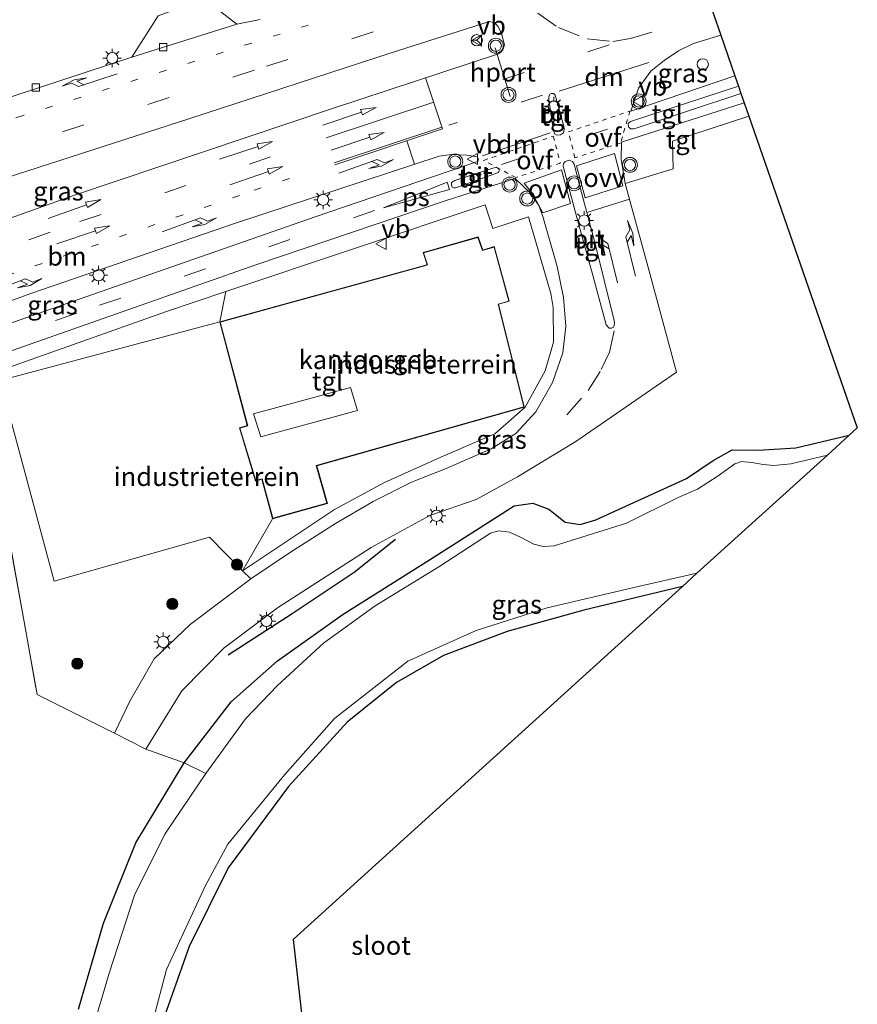
# Model space of a CAD drawing. Units: metres. Extents: x 89990 to 100002, y 437499 to 442393.
# Drawn here: x 96301 to 96413, y 439952 to 440084 of the extents above; entities that cross this region are included whole.
import ezdxf
from ezdxf.enums import TextEntityAlignment as Align

# ---------------------------------------------------------------- set-up
doc = ezdxf.new("R2010")
doc.units = ezdxf.units.M
for name, pattern in [('IE-TERREINAFSCHEIDING', [10, 8, -2]), ('VW-1-3_STREEP', [4, 1, -3]), ('VW-3-9_STREEP', [12, 3, -9]), ('VW-6060_STREEP', [1.2, 0.6, -0.6])]:
    doc.linetypes.add(name, pattern=pattern)
doc.layers.get('0').update_dxf_attribs({"lineweight": 25})
for name, color, linetype in [('B-ME-GR-BOMENRIJ-L-B1', 10, 'Continuous'), ('B-ME-GW-INSTEEKWATERGANG-L-B1', 10, 'Continuous'), ('B-ME-KG-KADASTRAAL-OPNAMEDTMGRENS-L-B1', 10, 'Continuous')]:
    doc.layers.add(name, color=color, linetype=linetype)
for name, color, linetype, lineweight in [('B-ME-GR-BOMENSTRUIKEN-GV-B6', 93, 'Continuous', 18), ('B-ME-GR-BOOM-S-B1', 93, 'Continuous', 18), ('B-ME-IE-GRASLAND-GV-B6', 93, 'Continuous', 18), ('B-ME-IE-GRONDWERKLIJN-GROND_INGERICHT-GV-B6', 253, 'Continuous', 18), ('B-ME-IE-HULPGEOMETRIE-L-B1', 53, 'Continuous', 18), ('B-ME-IE-INRICHTINGSELEMENT-S-B1', 253, 'Continuous', 18), ('B-ME-IE-MEUBILAIR_WEGMEUBILAIR-LICHTMAST-S-B1', 8, 'Continuous', 18), ('B-ME-IE-TERREINAFSCHEIDING-DOORGANG-L-B1', 8, 'IE-TERREINAFSCHEIDING-KUNSTMATIG-OPEN', 18), ('B-ME-IE-TERREINAFSCHEIDING-RASTERHEKWERK-L-B1', 8, 'IE-TERREINAFSCHEIDING', 18), ('B-ME-KG-KADASTRAAL-DAKRAND-L-B1', 13, 'Continuous', 18), ('B-ME-OG-BEBOUWING-GV-B6', 173, 'Continuous', 18), ('B-ME-OG-WATER-GV-B6', 153, 'Continuous', 18), ('B-ME-VH-VERH_SOORT-BITUMEN-GV-B6', 8, 'IE-TERREINAFSCHEIDING-NATUURLIJK-HOUTWAL', 18), ('B-ME-VH-VERH_SOORT-TEGELS-GV-B6', 8, 'Continuous', 18), ('B-ME-VV-KOLK-S-B1', 8, 'Continuous', 18), ('B-ME-VW-MARKERING-13STREEP-045-L-B1', 255, 'VW-1-3_STREEP', 18), ('B-ME-VW-MARKERING-39STREEP-015-L-B1', 255, 'VW-3-9_STREEP', 18), ('B-ME-VW-MARKERING-6060STRP10-GV-B6', 255, 'VW-6060_STREEP', 18), ('B-ME-VW-MARKERING-DRIEHOEK-L-B1', 7, 'VW-HAAIETAND70-R-B', 18), ('B-ME-VW-MARKERING-PIJLLI750-S-B1', 7, 'Continuous', 18), ('B-ME-VW-MARKERING-PIJLRD750-S-B1', 7, 'Continuous', 18), ('B-ME-VW-MARKERING-PIJLRE750-S-B1', 7, 'Continuous', 18), ('B-ME-VW-MARKERING-STREEP-015-L-B1', 7, 'Continuous', 18), ('B-ME-VW-MARKERING-VLAKMARK-GV-B6', 7, 'Continuous', 18), ('B-ME-VW-MEUBILAIR_WEGMEUBILAIR-PORTAAL-L-B1', 8, 'Continuous', 18), ('B-ME-VW-MEUBILAIR_WEGMEUBILAIR-RONA-S-B1', 8, 'Continuous', 18), ('B-ME-VW-MEUBILAIR_WEGMEUBILAIR-VERKEERSBORD-S-B1', 8, 'Continuous', 18), ('B-ME-VW-MEUBILAIR_WEGMEUBILAIR-VERKEERSLICHT-S-B1', 13, 'Continuous', 18)]:
    doc.layers.add(name, color=color, linetype=linetype, lineweight=lineweight)
doc.styles.add('NLCS-ISO', font='NLCS-ISO.TTF')
doc.linetypes.add('IE-TERREINAFSCHEIDING-KUNSTMATIG-OPEN', pattern='A,7,-1.5,[67,NLCS.SHX,S=0.75,R=0,X=0,Y=0],-1.5', length=10)
doc.linetypes.add('IE-TERREINAFSCHEIDING-NATUURLIJK-HOUTWAL', pattern='A,7,-1.5,[67,NLCS.SHX,S=0.75,R=45,X=0,Y=0],-1.5,7,-1.5,[70,NLCS.SHX,S=0.75,R=0,X=0,Y=0],-1.5', length=20)
doc.linetypes.add('VW-HAAIETAND70-R-B', pattern='A,0,-0.5,[153,NLCS.SHX,S=1,R=180,X=-0.375,Y=0],-0.5', length=1)

# ---------------------------------------------------------------- blocks, each defined once
blk = doc.blocks.new('pijll')
for p, q in [((0, 0, 0.1), (5.45, 0, 0.1)), ((5.7, 1.05, 0.1), (4, 0.75, 0.1)), ((4, 0.75, 0.1), (5.45, 0.75, 0.1)), ((5.45, 0.75, 0.1), (4.7, 0, 0.1)), ((6.2, 0.75, 0.1), (5.45, 0, 0.1)), ((7.5, 0.75, 0.1), (5.7, 1.05, 0.1)), ((7.5, 0.75, 0.1), (6.2, 0.75, 0.1))]:
    blk.add_line(p, q)
blk = doc.blocks.new('pijl')
for p, q in [((0, 0, 0.1), (5.45, 0, 0.1)), ((7.5, 0, 0.1), (5.45, 0.375, 0.1)), ((5.45, 0.375, 0.1), (5.45, -0.375, 0.1)), ((5.45, -0.375, 0.1), (7.5, 0, 0.1))]:
    blk.add_line(p, q)
blk = doc.blocks.new('pijlr')
for p, q in [((0, 0, 0.1), (5.45, 0, 0.1)), ((5.45, -0.75, 0.1), (4.7, 0, 0.1)), ((6.2, -0.75, 0.1), (5.45, 0, 0.1)), ((4, -0.75, 0.1), (5.45, -0.75, 0.1)), ((5.7, -1.05, 0.1), (4, -0.75, 0.1)), ((7.5, -0.75, 0.1), (5.7, -1.05, 0.1)), ((7.5, -0.75, 0.1), (6.2, -0.75, 0.1))]:
    blk.add_line(p, q)
blk = doc.blocks.new('boom')
h = blk.add_hatch(color=256)
edge = h.paths.add_edge_path()
edge.add_arc((0, 0), 0.75, 0, 360)
blk.add_circle((0, 0), 0.75)
blk = doc.blocks.new('dtb')
blk.add_circle((0, 0), 0.75)
blk = doc.blocks.new('verkeerslicht')
for radius in [1, 0.75]:
    blk.add_circle((0, 0), radius)
blk = doc.blocks.new('lantaarnpaal')
for p, q in [((-0.75, 0), (-1.25, 0)), ((-0.88, 0.88), (-0.53, 0.53)), ((0, 0.75), (0, 1.25)), ((0.53, 0.53), (0.88, 0.88)), ((0.75, 0), (1.25, 0)), ((-0.53, -0.53), (-0.88, -0.88)), ((0, -0.75), (0, -1.25)), ((0.53, -0.53), (0.88, -0.88))]:
    blk.add_line(p, q)
blk.add_circle((0, 0), 0.75)
blk = doc.blocks.new('kolk')
blk.add_lwpolyline([(-0.5, -0.5), (0.5, -0.5), (0.5, 0.5), (-0.5, 0.5)], close=True)
blk = doc.blocks.new('verkeersbord')
for p, q in [((0, 0.75), (-0.75, -0.625)), ((0.75, -0.625), (0, 0.75)), ((-0.75, -0.625), (0.75, -0.625))]:
    blk.add_line(p, q)
blk = doc.blocks.new('wegwijzer')
for q in [(-0.53, -0.53), (0, 0.75), (0.53, -0.53)]:
    blk.add_line((0, 0), q)
blk.add_circle((0, 0), 0.75)

msp = doc.modelspace()

# ---------------------------------------------------------------- linework, layer by layer
at = {"layer": 'B-ME-GR-BOMENRIJ-L-B1'}
msp.add_polyline3d([(96328.972, 439998.642, -5.288), (96337.545, 440004.166, -5.442), (96345.86, 440009.739, -5.471), (96351.424, 440014.153, -5.521)], dxfattribs=at)
at = {"layer": 'B-ME-GR-BOMENSTRUIKEN-GV-B6'}
for points in [[(96319.205, 439946.652, -6.071), (96323.742, 439959.563, -6.071), (96328.971, 439970.078, -6.071), (96337.068, 439980.992, -6.071), (96344.908, 439989.597, -6.071), (96351.545, 439994.951, -6.071), (96357.838, 439998.562, -6.071), (96366.402, 440001.779, -6.071), (96376.665, 440004.612, -6.071), (96389.878, 440007.807, -6.071)], [(96389.878, 440007.807, -6.071), (96337.696, 439960.502, -6.062), (96338.89, 439949.806, -6.058)]]:
    msp.add_polyline3d(points, dxfattribs=at)
at = {"layer": 'B-ME-GW-INSTEEKWATERGANG-L-B1'}
for points in [[(96308.92, 439951.163, -5.604), (96312.25, 439962.68, -5.621), (96316.582, 439973.446, -5.5), (96323.087, 439984.171, -5.45), (96329.391, 439992.331, -5.629), (96335.585, 439997.843, -5.771), (96344.408, 440004.069, -5.858), (96355.965, 440011.355, -5.946), (96367.31, 440018.62, -6.187), (96369.805, 440018.985, -6.262), (96371.977, 440018.187, -6.3), (96374.169, 440016.442, -6.225), (96376.171, 440016.093, -6.142), (96378.247, 440016.723, -6.146), (96383.838, 440019.283, -6.096), (96390.407, 440022.281, -6.187), (96393.986, 440024.708, -6.271), (96396.523, 440026.117, -6.308), (96400.035, 440026.054, -6.333), (96405.098, 440026.384, -6.354), (96412.244, 440028.084, -6.29)], [(96389.878, 440007.807, -6.071), (96376.665, 440004.612, -6.071), (96366.402, 440001.779, -6.071), (96357.838, 439998.562, -6.071), (96351.545, 439994.951, -6.071), (96344.908, 439989.597, -6.071), (96337.068, 439980.992, -6.071), (96328.971, 439970.078, -6.071), (96323.742, 439959.563, -6.071), (96319.205, 439946.652, -6.071), (96317.558, 439936.317, -6.071), (96317.576, 439917.585, -6.071), (96319.404, 439905.492, -6.071), (96327.322, 439863.962, -6.054), (96335.89, 439814.202, -6.054), (96344.263, 439765.607, -6.192)]]:
    msp.add_polyline3d(points, dxfattribs=at)
at = {"layer": 'B-ME-IE-GRASLAND-GV-B6'}
for points in [[(96333.264, 440083.785, -5.13), (96330.155, 440083.174, -5.196), (96326.254, 440086.174, -5.1)], [(96319.608, 440084.314, -5.196), (96316.038, 440078.74, -5.238), (96294.238, 440071.586, -5.125), (96267.254, 440062.568, -5.059), (96245.021, 440054.93, -5.016), (96244.456, 440057.148, -5.016), (96251.293, 440059.835, -4.859), (96256.577, 440062.303, -4.813), (96260.702, 440064.507, -4.763), (96264.244, 440067.502, -4.742), (96268.05, 440071.181, -4.796), (96271.154, 440074.965, -4.884), (96274.312, 440079.349, -4.926), (96276.769, 440084.244, -5.1)], [(96246.431, 440044.725, -4.916), (96269.056, 440052.594, -4.971), (96297.635, 440062.092, -5.071), (96323.853, 440070.549, -5.134), (96350.696, 440079.285, -5.096), (96364.015, 440083.539, -5.005), (96364.668, 440083.379, -5.009), (96365.159, 440082.848, -5.009), (96365.631, 440081.917, -5.009), (96366.014, 440080.401, -5.005), (96365.806, 440079.734, -5.005), (96365.551, 440079.439, -5.005), (96365.205, 440079.218, -5.005), (96342.956, 440071.893, -5.013), (96308.386, 440060.249, -5.059), (96275.715, 440048.612, -5.084), (96247.293, 440038.056, -4.912), (96246.431, 440044.725, -4.916)], [(96395.008, 440081.687, -5.174), (96396.901, 440076.248, -5.194), (96382.97, 440071.537, -5.23), (96384.007, 440074.603, -5.209), (96385.642, 440076.897, -5.184), (96387.437, 440078.304, -5.138), (96389.34, 440079.621, -5.142), (96391.339, 440080.581, -5.171), (96395.008, 440081.687, -5.174)], [(96398.783, 440070.84, -5.185), (96413.322, 440029.061, -6.246), (96412.244, 440028.084, -6.29), (96405.098, 440026.384, -6.354), (96400.035, 440026.054, -6.333), (96396.523, 440026.117, -6.308), (96393.986, 440024.708, -6.271), (96390.407, 440022.281, -6.187), (96383.838, 440019.283, -6.096), (96378.247, 440016.723, -6.146), (96376.171, 440016.093, -6.142), (96374.169, 440016.442, -6.225), (96371.977, 440018.187, -6.3), (96369.805, 440018.985, -6.262), (96367.31, 440018.62, -6.187), (96355.965, 440011.355, -5.946), (96344.408, 440004.069, -5.858), (96335.585, 439997.843, -5.771), (96329.391, 439992.331, -5.629), (96323.087, 439984.171, -5.45), (96317.921, 439986.015, -5.363), (96322.758, 439993.819, -5.413), (96328.44, 439999.569, -5.413), (96335.595, 440004.922, -5.471), (96348.166, 440013.014, -5.454), (96355.999, 440017.328, -5.642), (96362.23, 440019.455, -5.696), (96367.767, 440022.485, -5.754), (96375.603, 440027.239, -5.746), (96389.094, 440036.548, -5.65), (96385.361, 440050.245, -5.446), (96382.195, 440061.813, -5.334), (96388.634, 440063.772, -5.325), (96388.553, 440067.475, -5.292), (96398.783, 440070.84, -5.185)], [(96248.322, 440030.894, -5.058), (96254.54, 440033.134, -5.167), (96259.472, 440034.334, -5.196), (96266.997, 440035.832, -5.255), (96274.983, 440037.548, -5.255), (96280.095, 440038.972, -5.255), (96283.375, 440040.113, -5.28), (96302.531, 440047.062, -5.267), (96329.946, 440056.514, -5.242), (96357.252, 440065.503, -5.238), (96358.917, 440065.722, -5.238), (96360.987, 440065.624, -5.225), (96362.345, 440065.389, -5.221), (96362.532, 440065.085, -5.225), (96362.497, 440064.883, -5.225), (96362.392, 440064.786, -5.221), (96340.635, 440057.37, -5.105), (96307.06, 440045.661, -5.03), (96275.015, 440034.413, -4.955), (96249.292, 440025.336, -5.091), (96248.322, 440030.894, -5.058)], [(96264.602, 440011.097, -5.105), (96263.317, 440013.241, -4.663), (96261.795, 440016.37, -4.572), (96260.014, 440020.026, -4.722), (96258.451, 440021.243, -4.796), (96256.559, 440021.937, -4.906), (96276.76, 440029.115, -4.771), (96294.093, 440035.245, -4.838), (96320.709, 440044.665, -4.88), (96328.653, 440047.356, -4.926), (96327.862, 440043.272, -4.801), (96298.387, 440035.417, -4.688), (96305.644, 440008.516, -4.705), (96326.475, 440014.399, -4.68), (96330.908, 440009.919, -5.096), (96332.011, 440008.805, -5.2), (96323.902, 440002.689, -5.192), (96319.069, 439998.118, -5.192), (96315.791, 439992.415, -5.238), (96313.732, 439988.149, -5.275), (96303.357, 439993.32, -5.292), (96298.247, 440021.77, -4.892), (96288.444, 440018.78, -5.096), (96264.602, 440011.097, -5.105)], [(96412.244, 440028.084, -6.29), (96409.304, 440025.418, -6.845), (96404.432, 440024.222, -6.845), (96402.14, 440024.005, -6.845), (96400.713, 440024.149, -6.845), (96399.175, 440024.403, -6.845), (96397.805, 440024.577, -6.845), (96396.919, 440024.227, -6.845), (96394.683, 440022.626, -6.845), (96391.899, 440020.865, -6.845), (96389.317, 440019.708, -6.845), (96382.388, 440016.289, -6.845), (96372.664, 440013.24, -6.845), (96371.218, 440013.143, -6.845), (96369.947, 440013.495, -6.845), (96368.188, 440014.409, -6.845), (96366.687, 440015.104, -6.845), (96365.208, 440015.276, -6.845), (96364.157, 440014.955, -6.845), (96357.216, 440010.449, -6.845), (96348.698, 440005.202, -6.845), (96341.748, 440000.196, -6.845), (96335.609, 439994.518, -6.845), (96331.293, 439990.064, -6.845), (96325.973, 439982.719, -6.845), (96323.087, 439984.171, -5.45), (96329.391, 439992.331, -5.629), (96335.585, 439997.843, -5.771), (96344.408, 440004.069, -5.858), (96355.965, 440011.355, -5.946), (96367.31, 440018.62, -6.187), (96369.805, 440018.985, -6.262), (96371.977, 440018.187, -6.3), (96374.169, 440016.442, -6.225), (96376.171, 440016.093, -6.142), (96378.247, 440016.723, -6.146), (96383.838, 440019.283, -6.096), (96390.407, 440022.281, -6.187), (96393.986, 440024.708, -6.271), (96396.523, 440026.117, -6.308), (96400.035, 440026.054, -6.333), (96405.098, 440026.384, -6.354), (96412.244, 440028.084, -6.29)], [(96318.973, 439949.857, -6.845), (96320.716, 439956.472, -6.845), (96325.951, 439967.715, -6.845), (96328.929, 439973.275, -6.845), (96336.569, 439982.616, -6.845), (96343.212, 439990.086, -6.845), (96353.069, 439997.79, -6.845), (96362.239, 440001.881, -6.845), (96371.722, 440004.922, -6.845), (96383.175, 440007.605, -6.845), (96391.826, 440009.573, -6.845)], [(96391.826, 440009.573, -6.845), (96389.878, 440007.807, -6.071), (96376.665, 440004.612, -6.071), (96366.402, 440001.779, -6.071), (96357.838, 439998.562, -6.071), (96351.545, 439994.951, -6.071), (96344.908, 439989.597, -6.071), (96337.068, 439980.992, -6.071), (96328.971, 439970.078, -6.071), (96323.742, 439959.563, -6.071), (96319.205, 439946.652, -6.071)], [(96308.92, 439951.163, -5.604), (96312.25, 439962.68, -5.621), (96316.582, 439973.446, -5.5), (96323.087, 439984.171, -5.45), (96325.973, 439982.719, -6.845)], [(96325.973, 439982.719, -6.845), (96320.503, 439974.593, -6.845), (96316.41, 439966.426, -6.845), (96313.06, 439956.113, -6.845), (96309.843, 439945.256, -6.845)]]:
    msp.add_polyline3d(points, dxfattribs=at)
at = {"layer": 'B-ME-IE-GRONDWERKLIJN-GROND_INGERICHT-GV-B6'}
for points in [[(96330.908, 440009.919, -5.096), (96334.936, 440016.876, -4.801), (96342.287, 440018.923, -4.801), (96340.85, 440023.979, -4.801), (96368.68, 440031.838, -4.801), (96365.211, 440045.624, -4.801), (96366.66, 440046.026, -4.801), (96364.651, 440053.357, -4.801), (96363.123, 440052.88, -4.801), (96362.496, 440054.657, -4.801), (96355.117, 440052.572, -4.801), (96355.647, 440050.961, -4.801), (96355.293, 440050.85, -4.801), (96327.862, 440043.272, -4.801), (96328.653, 440047.356, -4.926), (96363.44, 440058.943, -5.034), (96364.465, 440055.803, -5.013), (96369.262, 440057.362, -5.142), (96372.251, 440047.072, -5.18), (96372.554, 440045.188, -5.159), (96372.58, 440040.542, -5.192), (96371.468, 440036.728, -5.146), (96368.773, 440031.844, -5.1), (96364.727, 440028.284, -5.084), (96357.479, 440025.147, -5.109), (96349.941, 440021.756, -5.15), (96343.241, 440018.11, -5.005), (96337.179, 440014.112, -5.013), (96330.908, 440009.919, -5.096)], [(96334.936, 440016.876, -4.801), (96330.908, 440009.919, -5.096), (96326.475, 440014.399, -4.68), (96305.644, 440008.516, -4.705), (96298.387, 440035.417, -4.688), (96327.862, 440043.272, -4.801), (96331.532, 440029.364, -4.801), (96330.492, 440029.05, -4.801), (96332.65, 440021.933, -4.801), (96333.502, 440022.181, -4.801), (96334.936, 440016.876, -4.801)], [(96276.533, 439930.474, -5.246), (96269.729, 439966.085, -5.1), (96267.057, 439989.78, -5.213), (96264.602, 440011.097, -5.105), (96288.444, 440018.78, -5.096), (96298.247, 440021.77, -4.892), (96303.357, 439993.32, -5.292), (96313.732, 439988.149, -5.275), (96317.921, 439986.015, -5.363), (96323.087, 439984.171, -5.45), (96316.582, 439973.446, -5.5), (96312.25, 439962.68, -5.621), (96308.92, 439951.163, -5.604)]]:
    msp.add_polyline3d(points, dxfattribs=at)
at = {"layer": 'B-ME-IE-HULPGEOMETRIE-L-B1'}
msp.add_line((96334.936, 440016.876, -4.801), (96330.908, 440009.919, -5.096), dxfattribs=at)
at = {"layer": 'B-ME-IE-TERREINAFSCHEIDING-DOORGANG-L-B1'}
msp.add_line((96313.732, 439988.149, -5.275), (96317.921, 439986.015, -5.363), dxfattribs=at)
at = {"layer": 'B-ME-IE-TERREINAFSCHEIDING-RASTERHEKWERK-L-B1'}
for points in [[(96264.602, 440011.097, -5.105), (96288.444, 440018.78, -5.096), (96298.247, 440021.77, -4.892), (96303.357, 439993.32, -5.292), (96313.732, 439988.149, -5.275)], [(96317.921, 439986.015, -5.363), (96323.087, 439984.171, -5.45), (96325.973, 439982.719, -6.845)]]:
    msp.add_polyline3d(points, dxfattribs=at)
at = {"layer": 'B-ME-KG-KADASTRAAL-DAKRAND-L-B1'}
for points in [[(96364.617, 440053.293, 2.266), (96366.599, 440046.061, 2.275), (96365.151, 440045.659, 2.408), (96368.62, 440031.873, 2.904), (96340.788, 440024.014, 2.641), (96342.225, 440018.958, 2.383), (96334.971, 440016.938, 2.387), (96333.537, 440022.243, 2.737), (96332.684, 440021.995, 2.883), (96330.554, 440029.017, 2.904), (96331.593, 440029.33, 2.329), (96327.923, 440043.237, 2.075), (96355.307, 440050.802, 2.179), (96355.71, 440050.928, 2.791), (96355.181, 440052.538, 2.92), (96362.464, 440054.596, 2.97), (96363.092, 440052.818, 2.45), (96364.617, 440053.293, 2.266)], [(96345.383, 440034.466, 5.527), (96346.313, 440031.38, 5.548), (96333.346, 440027.849, 5.598), (96332.392, 440030.941, 5.585), (96345.383, 440034.466, 5.527)]]:
    msp.add_polyline3d(points, dxfattribs=at)
at = {"layer": 'B-ME-KG-KADASTRAAL-OPNAMEDTMGRENS-L-B1'}
msp.add_polyline3d([(96372.243, 440178.146, -6.137), (96386.658, 440110.637, -5.667), (96387.123, 440108.46, -5.539), (96387.57, 440106.368, -5.494), (96388.142, 440103.687, -5.45), (96388.674, 440101.195, -5.323), (96389.414, 440098.694, -5.155), (96391.263, 440092.448, -5.022), (96392.837, 440087.927, -4.911), (96393.977, 440084.651, -5.049), (96395.008, 440081.687, -5.174), (96396.901, 440076.248, -5.194), (96397.385, 440074.858, -5.181), (96397.718, 440073.9, -5.213), (96398.152, 440072.652, -5.239), (96398.783, 440070.84, -5.185), (96413.322, 440029.061, -6.246), (96412.244, 440028.084, -6.29), (96409.304, 440025.418, -6.845), (96391.826, 440009.573, -6.845), (96389.878, 440007.807, -6.071), (96337.696, 439960.502, -6.062), (96338.89, 439949.806, -6.058)], dxfattribs=at)
at = {"layer": 'B-ME-OG-BEBOUWING-GV-B6'}
msp.add_polyline3d([(96327.862, 440043.272, -4.801), (96355.293, 440050.85, -4.801), (96355.647, 440050.961, -4.801), (96355.117, 440052.572, -4.801), (96362.496, 440054.657, -4.801), (96363.123, 440052.88, -4.801), (96364.651, 440053.357, -4.801), (96366.66, 440046.026, -4.801), (96365.211, 440045.624, -4.801), (96368.68, 440031.838, -4.801), (96340.85, 440023.979, -4.801), (96342.287, 440018.923, -4.801), (96334.936, 440016.876, -4.801), (96333.502, 440022.181, -4.801), (96332.65, 440021.933, -4.801), (96330.492, 440029.05, -4.801), (96331.532, 440029.364, -4.801), (96327.862, 440043.272, -4.801)], dxfattribs=at)
at = {"layer": 'B-ME-OG-WATER-GV-B6'}
for points in [[(96309.843, 439945.256, -6.845), (96313.06, 439956.113, -6.845), (96316.41, 439966.426, -6.845), (96320.503, 439974.593, -6.845), (96325.973, 439982.719, -6.845), (96331.293, 439990.064, -6.845), (96335.609, 439994.518, -6.845), (96341.748, 440000.196, -6.845), (96348.698, 440005.202, -6.845), (96357.216, 440010.449, -6.845), (96364.157, 440014.955, -6.845), (96365.208, 440015.276, -6.845), (96366.687, 440015.104, -6.845), (96368.188, 440014.409, -6.845), (96369.947, 440013.495, -6.845), (96371.218, 440013.143, -6.845), (96372.664, 440013.24, -6.845), (96382.388, 440016.289, -6.845), (96389.317, 440019.708, -6.845), (96391.899, 440020.865, -6.845), (96394.683, 440022.626, -6.845), (96396.919, 440024.227, -6.845), (96397.805, 440024.577, -6.845), (96399.175, 440024.403, -6.845), (96400.713, 440024.149, -6.845), (96402.14, 440024.005, -6.845), (96404.432, 440024.222, -6.845), (96409.304, 440025.418, -6.845)], [(96409.304, 440025.418, -6.845), (96391.826, 440009.573, -6.845), (96383.175, 440007.605, -6.845), (96371.722, 440004.922, -6.845), (96362.239, 440001.881, -6.845), (96353.069, 439997.79, -6.845), (96343.212, 439990.086, -6.845), (96336.569, 439982.616, -6.845), (96328.929, 439973.275, -6.845), (96325.951, 439967.715, -6.845), (96320.716, 439956.472, -6.845), (96318.973, 439949.857, -6.845)]]:
    msp.add_polyline3d(points, dxfattribs=at)
at = {"layer": 'B-ME-VH-VERH_SOORT-BITUMEN-GV-B6'}
for points in [[(96393.977, 440084.651, -5.049), (96395.008, 440081.687, -5.174), (96391.339, 440080.581, -5.171), (96389.34, 440079.621, -5.142), (96387.437, 440078.304, -5.138), (96385.642, 440076.897, -5.184), (96384.007, 440074.603, -5.209), (96382.97, 440071.537, -5.23), (96396.901, 440076.248, -5.194), (96397.385, 440074.858, -5.181), (96382.918, 440070.135, -5.225), (96382.605, 440069.849, -5.221), (96382.647, 440069.405, -5.217), (96382.903, 440069.16, -5.217), (96383.324, 440069.135, -5.217), (96383.696, 440069.229, -5.217), (96397.718, 440073.9, -5.213), (96398.152, 440072.652, -5.239), (96381.726, 440067.352, -5.288), (96381.668, 440065.064, -5.325), (96382.195, 440061.813, -5.334), (96385.361, 440050.245, -5.446), (96389.094, 440036.548, -5.65), (96375.603, 440027.239, -5.746), (96367.767, 440022.485, -5.754), (96362.23, 440019.455, -5.696), (96355.999, 440017.328, -5.642), (96348.166, 440013.014, -5.454), (96335.595, 440004.922, -5.471), (96328.44, 439999.569, -5.413), (96322.758, 439993.819, -5.413), (96317.921, 439986.015, -5.363), (96313.732, 439988.149, -5.275), (96315.791, 439992.415, -5.238), (96319.069, 439998.118, -5.192), (96323.902, 440002.689, -5.192), (96332.011, 440008.805, -5.2), (96337.331, 440012.422, -5.171), (96343.376, 440016.25, -5.255), (96348.416, 440019.196, -5.33), (96353.565, 440021.796, -5.379), (96358.187, 440023.62, -5.421), (96364.247, 440026.269, -5.434), (96367.543, 440028.307, -5.413), (96370.217, 440031.227, -5.367), (96372.469, 440035.124, -5.363), (96373.843, 440039.109, -5.396), (96374.229, 440042.675, -5.338), (96373.911, 440046.528, -5.28), (96373.092, 440050.675, -5.246), (96371.178, 440057.383, -5.23), (96370.616, 440058.888, -5.196), (96369.546, 440060.475, -5.171), (96367.445, 440062.508, -5.175), (96358.207, 440059.536, -5.138), (96332.682, 440050.902, -5.009), (96305.72, 440041.447, -4.963), (96278.369, 440031.827, -4.892)], [(96140.428, 439998.877, -4.776), (96172.507, 440010.5, -4.937), (96247.293, 440038.056, -4.912), (96275.715, 440048.612, -5.084), (96308.386, 440060.249, -5.059), (96342.956, 440071.893, -5.013), (96365.205, 440079.218, -5.005), (96365.551, 440079.439, -5.005), (96365.806, 440079.734, -5.005), (96366.014, 440080.401, -5.005), (96365.631, 440081.917, -5.009), (96365.159, 440082.848, -5.009), (96364.668, 440083.379, -5.009), (96364.015, 440083.539, -5.005), (96350.696, 440079.285, -5.096), (96323.853, 440070.549, -5.134), (96297.635, 440062.092, -5.071), (96269.056, 440052.594, -4.971), (96246.431, 440044.725, -4.916)], [(96162.237, 440026.49, -4.963), (96168.22, 440028.041, -4.908), (96245.021, 440054.93, -5.016), (96267.254, 440062.568, -5.059), (96294.238, 440071.586, -5.125), (96316.038, 440078.74, -5.238), (96330.155, 440083.174, -5.196), (96333.264, 440083.785, -5.13)], [(96371.969, 440073.084, -5.146), (96372.549, 440069.096, -5.155), (96372.741, 440068.489, -5.15), (96373.024, 440068.287, -5.15), (96373.54, 440068.364, -5.15), (96373.928, 440068.633, -5.15), (96374.019, 440069.083, -5.15), (96373.974, 440069.491, -5.15), (96372.833, 440073.679, -5.142), (96372.601, 440073.888, -5.146), (96372.333, 440073.881, -5.146), (96372.086, 440073.776, -5.146), (96371.976, 440073.495, -5.146), (96371.969, 440073.084, -5.146)], [(96275.015, 440034.413, -4.955), (96307.06, 440045.661, -5.03), (96340.635, 440057.37, -5.105), (96362.392, 440064.786, -5.221), (96362.497, 440064.883, -5.225), (96362.532, 440065.085, -5.225), (96362.345, 440065.389, -5.221), (96360.987, 440065.624, -5.225), (96358.917, 440065.722, -5.238), (96357.252, 440065.503, -5.238), (96329.946, 440056.514, -5.242), (96302.531, 440047.062, -5.267), (96283.375, 440040.113, -5.28)], [(96376.374, 440060.433, -5.209), (96375.356, 440064.401, -5.159), (96375.155, 440064.767, -5.159), (96374.71, 440064.929, -5.159), (96374.167, 440064.782, -5.159), (96373.917, 440064.485, -5.155), (96373.892, 440064.164, -5.155), (96373.948, 440063.964, -5.155), (96375.739, 440057.275, -5.159), (96377.901, 440049.336, -5.238), (96379.643, 440042.88, -5.392), (96380.036, 440042.442, -5.4), (96380.384, 440042.43, -5.4), (96380.62, 440042.553, -5.392), (96380.734, 440042.783, -5.392), (96380.768, 440043.176, -5.388), (96380.695, 440043.619, -5.388), (96378.086, 440054.076, -5.334), (96376.374, 440060.433, -5.209)], [(96364.438, 440063.872, -5.163), (96359.357, 440062.227, -5.121), (96358.916, 440061.959, -5.121), (96358.909, 440061.592, -5.121), (96359.028, 440061.314, -5.121), (96359.235, 440061.22, -5.121), (96359.461, 440061.262, -5.121), (96365.227, 440063.288, -5.171), (96365.326, 440063.552, -5.167), (96365.262, 440063.764, -5.167), (96365.084, 440063.936, -5.163), (96364.817, 440063.969, -5.163), (96364.438, 440063.872, -5.163)]]:
    msp.add_polyline3d(points, dxfattribs=at)
at = {"layer": 'B-ME-VH-VERH_SOORT-TEGELS-GV-B6'}
for points in [[(96316.038, 440078.74, -5.238), (96319.608, 440084.314, -5.196), (96349.241, 440095.165, -4.93), (96348.557, 440097.347, -4.93), (96351.395, 440098.277, -4.946), (96352.234, 440095.637, -4.98), (96326.254, 440086.174, -5.1), (96330.155, 440083.174, -5.196), (96316.038, 440078.74, -5.238)], [(96373.54, 440068.364, -5.15), (96373.024, 440068.287, -5.15), (96372.741, 440068.489, -5.15), (96372.549, 440069.096, -5.155), (96371.969, 440073.084, -5.146), (96371.976, 440073.495, -5.146), (96372.086, 440073.776, -5.146), (96372.333, 440073.881, -5.146), (96372.601, 440073.888, -5.146), (96372.833, 440073.679, -5.142), (96373.974, 440069.491, -5.15), (96374.019, 440069.083, -5.15), (96373.928, 440068.633, -5.15), (96373.54, 440068.364, -5.15)], [(96397.385, 440074.858, -5.181), (96397.718, 440073.9, -5.213), (96383.696, 440069.229, -5.217), (96383.324, 440069.135, -5.217), (96382.903, 440069.16, -5.217), (96382.647, 440069.405, -5.217), (96382.605, 440069.849, -5.221), (96382.918, 440070.135, -5.225), (96397.385, 440074.858, -5.181)], [(96398.152, 440072.652, -5.239), (96398.783, 440070.84, -5.185), (96388.553, 440067.475, -5.292), (96388.634, 440063.772, -5.325), (96382.195, 440061.813, -5.334), (96381.668, 440065.064, -5.325), (96381.726, 440067.352, -5.288), (96398.152, 440072.652, -5.239)], [(96380.62, 440042.553, -5.392), (96380.384, 440042.43, -5.4), (96380.036, 440042.442, -5.4), (96379.643, 440042.88, -5.392), (96377.901, 440049.336, -5.238), (96375.739, 440057.275, -5.159), (96373.948, 440063.964, -5.155), (96373.892, 440064.164, -5.155), (96373.917, 440064.485, -5.155), (96374.167, 440064.782, -5.159), (96374.71, 440064.929, -5.159), (96375.155, 440064.767, -5.159), (96375.356, 440064.401, -5.159), (96376.374, 440060.433, -5.209), (96378.086, 440054.076, -5.334), (96380.695, 440043.619, -5.388), (96380.768, 440043.176, -5.388), (96380.734, 440042.783, -5.392), (96380.62, 440042.553, -5.392)], [(96359.461, 440061.262, -5.121), (96359.235, 440061.22, -5.121), (96359.028, 440061.314, -5.121), (96358.909, 440061.592, -5.121), (96358.916, 440061.959, -5.121), (96359.357, 440062.227, -5.121), (96364.438, 440063.872, -5.163), (96364.817, 440063.969, -5.163), (96365.084, 440063.936, -5.163), (96365.262, 440063.764, -5.167), (96365.326, 440063.552, -5.167), (96365.227, 440063.288, -5.171), (96359.461, 440061.262, -5.121)], [(96278.369, 440031.827, -4.892), (96305.72, 440041.447, -4.963), (96332.682, 440050.902, -5.009), (96358.207, 440059.536, -5.138), (96367.445, 440062.508, -5.175), (96369.546, 440060.475, -5.171), (96370.616, 440058.888, -5.196), (96371.178, 440057.383, -5.23), (96373.092, 440050.675, -5.246), (96373.911, 440046.528, -5.28), (96374.229, 440042.675, -5.338), (96373.843, 440039.109, -5.396), (96372.469, 440035.124, -5.363), (96370.217, 440031.227, -5.367), (96367.543, 440028.307, -5.413), (96364.247, 440026.269, -5.434), (96358.187, 440023.62, -5.421), (96353.565, 440021.796, -5.379), (96348.416, 440019.196, -5.33), (96343.376, 440016.25, -5.255), (96337.331, 440012.422, -5.171), (96332.011, 440008.805, -5.2), (96330.908, 440009.919, -5.096), (96337.179, 440014.112, -5.013), (96343.241, 440018.11, -5.005), (96349.941, 440021.756, -5.15), (96357.479, 440025.147, -5.109), (96364.727, 440028.284, -5.084), (96368.773, 440031.844, -5.1), (96371.468, 440036.728, -5.146), (96372.58, 440040.542, -5.192), (96372.554, 440045.188, -5.159), (96372.251, 440047.072, -5.18), (96369.262, 440057.362, -5.142), (96364.465, 440055.803, -5.013), (96363.44, 440058.943, -5.034), (96328.653, 440047.356, -4.926), (96320.709, 440044.665, -4.88), (96294.093, 440035.245, -4.838)]]:
    msp.add_polyline3d(points, dxfattribs=at)
at = {"layer": 'B-ME-VW-MARKERING-13STREEP-045-L-B1'}
for points in [[(96339.753, 440083.067, -5.084), (96301.475, 440070.923, -5.163), (96261.313, 440057.589, -5.121), (96250.161, 440053.648, -5.067), (96167.435, 440024.73, -4.971), (96126.248, 440010.665, -4.959), (96100.11, 440002.607, -4.971)], [(96257.842, 440034.49, -5.275), (96299.294, 440049.461, -5.213), (96332.448, 440060.909, -5.192), (96339.832, 440063.383, -5.175)]]:
    msp.add_polyline3d(points, dxfattribs=at)
at = {"layer": 'B-ME-VW-MARKERING-39STREEP-015-L-B1'}
for p, q in [((96380.06, 440080.395, -5.063), (96359.503, 440073.706, -5.088)), ((96371.129, 440073.648, -5.15), (96358.55, 440069.652, -5.13)), ((96365.606, 440064.354, -5.105), (96381.966, 440069.817, -5.192))]:
    msp.add_line(p, q, dxfattribs=at)
for points in [[(96384.692, 440093.843, -5.096), (96359.829, 440085.826, -5.1), (96332.471, 440077.009, -5.105), (96299.228, 440066.331, -5.071), (96262.331, 440054.007, -5.013), (96249.924, 440049.832, -5.017), (96168.884, 440021.365, -4.917), (96127.219, 440007.143, -4.817), (96105.023, 440000.421, -4.867), (96094.517, 439997.485, -4.934), (96078.767, 439993.402, -4.988), (96063.805, 439989.966, -4.988), (96048.657, 439986.789, -5.036)], [(96366.718, 440090.574, -5.134), (96368.444, 440087.158, -5.08), (96370.508, 440084.653, -5.088), (96373.245, 440082.716, -5.009), (96377.104, 440081.2, -5.038), (96380.535, 440080.855, -5.042), (96382.912, 440081.237, -5.042), (96393.977, 440084.651, -5.049)], [(96054.473, 439970.084, -4.956), (96073.749, 439974.713, -4.909), (96092.355, 439979.839, -4.809), (96108.236, 439984.409, -4.713), (96123.401, 439989.233, -4.78), (96138.649, 439994.461, -4.826), (96168.831, 440005.439, -5.005), (96253.011, 440036.548, -5.142), (96279.639, 440046.272, -5.071), (96309.105, 440056.708, -5.167), (96338.674, 440066.761, -5.121)], [(96348.609, 440058.204, -5.063), (96308.666, 440044.431, -5.034), (96280.329, 440034.488, -4.926), (96255.087, 440025.522, -4.984), (96174.32, 439997.072, -4.93), (96137.687, 439984.032, -4.78), (96121.137, 439978.247, -4.738), (96107.026, 439973.562, -4.667), (96093.029, 439969.365, -4.709), (96066.806, 439962.525, -4.967), (96057.836, 439960.425, -4.921)], [(96374.359, 440030.818, -5.604), (96377.257, 440034.088, -5.584), (96378.983, 440036.875, -5.496), (96380.099, 440039.19, -5.496), (96380.72, 440042.065, -5.488)]]:
    msp.add_polyline3d(points, dxfattribs=at)
at = {"layer": 'B-ME-VW-MARKERING-6060STRP10-GV-B6'}
for points in [[(96381.565, 440067.221, -5.242), (96375.47, 440065.279, -5.155), (96374.601, 440068.741, -5.155), (96382.844, 440071.535, -5.221), (96381.565, 440067.221, -5.242)], [(96373.497, 440064.567, -5.192), (96367.547, 440062.617, -5.167), (96363.205, 440064.918, -5.175), (96372.569, 440068.163, -5.146), (96373.497, 440064.567, -5.192)]]:
    msp.add_polyline3d(points, dxfattribs=at)
at = {"layer": 'B-ME-VW-MARKERING-DRIEHOEK-L-B1'}
for p, q in [((96373.361, 440074.195, -5.146), (96385.38, 440078.058, -5.117)), ((96363.088, 440065.522, -5.175), (96372.146, 440068.631, -5.134))]:
    msp.add_line(p, q, dxfattribs=at)
at = {"layer": 'B-ME-VW-MARKERING-STREEP-015-L-B1'}
for p, q in [((96356.527, 440072.722, -5.091), (96342.132, 440067.93, -5.13)), ((96343.179, 440064.588, -5.146), (96357.639, 440069.365, -5.175)), ((96352.921, 440067.549, -5.17), (96353.942, 440064.413, -5.238)), ((96377.043, 440057.951, -5.258), (96382.765, 440059.731, -5.354))]:
    msp.add_line(p, q, dxfattribs=at)
msp.add_polyline3d([(96355.441, 440076.003, -5.009), (96357.707, 440069.159, -5.18), (96343.269, 440064.302, -5.15)], dxfattribs=at)
at = {"layer": 'B-ME-VW-MARKERING-VLAKMARK-GV-B6'}
for points in [[(96381.881, 440061.527, -5.263), (96376.815, 440059.909, -5.188), (96375.654, 440064.208, -5.167), (96380.774, 440065.865, -5.234), (96381.881, 440061.527, -5.263)], [(96373.682, 440063.636, -5.196), (96374.851, 440059.151, -5.188), (96371.16, 440057.904, -5.234), (96369.795, 440060.441, -5.255), (96368.679, 440061.849, -5.246), (96373.682, 440063.636, -5.196)], [(96349.784, 440058.576, -5.138), (96358.33, 440062.013, -5.121), (96358.656, 440061.02, -5.121), (96349.784, 440058.576, -5.138)]]:
    msp.add_polyline3d(points, dxfattribs=at)
at = {"layer": 'B-ME-VW-MEUBILAIR_WEGMEUBILAIR-PORTAAL-L-B1'}
msp.add_line((96364.791, 440079.998, 0.551), (96366.793, 440073.489, 0.534), dxfattribs=at)

# ---------------------------------------------------------------- block references
at = {"layer": 'B-ME-GR-BOOM-S-B1', "rotation": 90}
for p in [(96330.167, 440010.737, -4.842), (96321.495, 440005.465, -4.851), (96308.755, 439997.462, -5.18)]:
    msp.add_blockref('boom', p, dxfattribs=at)
at = {"layer": 'B-ME-IE-INRICHTINGSELEMENT-S-B1', "rotation": 90}
msp.add_blockref('dtb', (96392.606, 440077.805, -5.238), dxfattribs=at)
at = {"layer": 'B-ME-IE-MEUBILAIR_WEGMEUBILAIR-LICHTMAST-S-B1', "rotation": 90}
for p in [(96313.441, 440078.627, -5.034), (96372.614, 440072.113, -4.963), (96372.643, 440072.174, -4.859), (96341.706, 440059.633, -4.909), (96376.708, 440056.858, -5.08), (96311.598, 440049.521, -4.938), (96356.916, 440017.274, -5.6), (96334.1, 440003.171, -5.325), (96320.263, 440000.379, -5.08)]:
    msp.add_blockref('lantaarnpaal', p, dxfattribs=at)
at = {"layer": 'B-ME-VV-KOLK-S-B1', "rotation": 90}
for p in [(96320.269, 440080.085, -5.23), (96303.183, 440074.695, -5.113)]:
    msp.add_blockref('kolk', p, dxfattribs=at)
at = {"layer": 'B-ME-VW-MARKERING-PIJLLI750-S-B1', "rotation": 103.8}
msp.add_blockref('pijll', (96381.19, 440048.497, -5.363), dxfattribs=at)
at = {"layer": 'B-ME-VW-MARKERING-PIJLRD750-S-B1'}
for p, rotation in [((96341.684, 440069.634, -5.096), 18.5), ((96342.803, 440066.283, -5.167), 18.59999999999999), ((96327.808, 440065.064, -5.13), 18.40000000000001), ((96329.216, 440061.661, -5.171), 18.90000000000001), ((96304.855, 440057.114, -5.155), 19.90000000000001), ((96306.02, 440053.755, -5.2), 18.5)]:
    msp.add_blockref('pijl', p, dxfattribs=dict(at, rotation=rotation))
at = {"layer": 'B-ME-VW-MARKERING-PIJLRE750-S-B1'}
for p, rotation in [((96314.077, 440076.518, -5.217), 198.3), ((96343.821, 440063.207, -5.217), 19.59999999999999), ((96320.14, 440055.324, -5.242), 20.40000000000001), ((96383.578, 440049.391, -5.4), 103.7), ((96296.728, 440047.122, -5.246), 20.7)]:
    msp.add_blockref('pijlr', p, dxfattribs=dict(at, rotation=rotation))
at = {"layer": 'B-ME-VW-MEUBILAIR_WEGMEUBILAIR-RONA-S-B1', "rotation": 90}
msp.add_blockref('wegwijzer', (96362.309, 440081.033, -4.722), dxfattribs=at)
at = {"layer": 'B-ME-VW-MEUBILAIR_WEGMEUBILAIR-VERKEERSBORD-S-B1', "rotation": 90}
for p in [(96362.326, 440080.99, -4.767), (96383.962, 440072.82, -4.996), (96361.761, 440065.105, -5.08), (96349.512, 440053.722, -4.917)]:
    msp.add_blockref('verkeersbord', p, dxfattribs=at)
at = {"layer": 'B-ME-VW-MEUBILAIR_WEGMEUBILAIR-VERKEERSLICHT-S-B1', "rotation": 90}
for p in [(96364.858, 440080.283, -4.817), (96366.56, 440073.698, 0.78), (96384.009, 440072.821, -4.913), (96359.423, 440064.765, -5.034), (96382.849, 440064.32, -5.1), (96366.705, 440061.676, -5.03), (96375.348, 440061.846, -4.946), (96369.063, 440059.812, -5.026)]:
    msp.add_blockref('verkeerslicht', p, dxfattribs=at)

# ---------------------------------------------------------------- texts
at = {"layer": 'B-ME-IE-GRASLAND-GV-B6', "ltscale": 0.2, "style": 'NLCS-ISO'}
for p in [(96389.9355, 440076.612), (96306.2225, 440060.7975), (96305.427, 440045.529), (96365.6215, 440027.5055), (96367.6655, 440005.4015)]:
    msp.add_text('gras', height=2.5, dxfattribs=at).set_placement(p, align=Align.MIDDLE_CENTER)
at = {"layer": 'B-ME-IE-GRONDWERKLIJN-GROND_INGERICHT-GV-B6', "ltscale": 0.2, "style": 'NLCS-ISO'}
for p in [(96355.1946, 440037.5828), (96326.1204, 440022.5275)]:
    msp.add_text('industrieterrein', height=2.5, dxfattribs=at).set_placement(p, align=Align.MIDDLE_CENTER)
at = {"layer": 'B-ME-OG-BEBOUWING-GV-B6', "ltscale": 0.2, "style": 'NLCS-ISO'}
msp.add_text('kantoorgeb', height=2.5, dxfattribs=at).set_placement((96347.7139, 440038.2008), align=Align.MIDDLE_CENTER)
at = {"layer": 'B-ME-OG-WATER-GV-B6', "ltscale": 0.2, "style": 'NLCS-ISO'}
msp.add_text('sloot', height=2.5, dxfattribs=at).set_placement((96349.471, 439959.6786), align=Align.MIDDLE_CENTER)
at = {"layer": 'B-ME-VH-VERH_SOORT-BITUMEN-GV-B6', "ltscale": 0.2, "style": 'NLCS-ISO'}
for p in [(96372.8244, 440071.1664), (96362.2691, 440062.7559), (96377.2894, 440054.3646)]:
    msp.add_text('bit', height=2.5, dxfattribs=at).set_placement(p, align=Align.MIDDLE_CENTER)
at = {"layer": 'B-ME-VH-VERH_SOORT-TEGELS-GV-B6', "ltscale": 0.2, "style": 'NLCS-ISO'}
for p in [(96387.8423, 440071.1699), (96372.9366, 440070.8293), (96389.7329, 440067.7025), (96361.8862, 440062.5552), (96377.5129, 440053.4236), (96342.3002, 440035.3423)]:
    msp.add_text('tgl', height=2.5, dxfattribs=at).set_placement(p, align=Align.MIDDLE_CENTER)
at = {"layer": 'B-ME-VW-MARKERING-13STREEP-045-L-B1', "ltscale": 0.2, "style": 'NLCS-ISO'}
msp.add_text('bm', height=2.5, dxfattribs=at).set_placement((96307.354, 440052.0608), align=Align.MIDDLE_CENTER)
at = {"layer": 'B-ME-VW-MARKERING-6060STRP10-GV-B6', "ltscale": 0.2, "style": 'NLCS-ISO'}
for p in [(96379.209, 440067.9994), (96370.063, 440064.9664)]:
    msp.add_text('ovf', height=2.5, dxfattribs=at).set_placement(p, align=Align.MIDDLE_CENTER)
at = {"layer": 'B-ME-VW-MARKERING-DRIEHOEK-L-B1', "ltscale": 0.2, "style": 'NLCS-ISO'}
for p in [(96379.3705, 440076.1265), (96367.617, 440067.0765)]:
    msp.add_text('dm', height=2.5, dxfattribs=at).set_placement(p, align=Align.MIDDLE_CENTER)
at = {"layer": 'B-ME-VW-MARKERING-VLAKMARK-GV-B6', "ltscale": 0.2, "style": 'NLCS-ISO'}
for s, p in [('ovv', (96379.401, 440062.6072)), ('ps', (96354.1385, 440060.0463)), ('ovv', (96371.9748, 440061.1028))]:
    msp.add_text(s, height=2.5, dxfattribs=at).set_placement(p, align=Align.MIDDLE_CENTER)
at = {"layer": 'B-ME-VW-MEUBILAIR_WEGMEUBILAIR-PORTAAL-L-B1', "ltscale": 0.2, "style": 'NLCS-ISO'}
msp.add_text('hport', height=2.5, dxfattribs=at).set_placement((96365.792, 440076.7435), align=Align.MIDDLE_CENTER)
at = {"layer": 'B-ME-VW-MEUBILAIR_WEGMEUBILAIR-VERKEERSBORD-S-B1', "ltscale": 0.2, "style": 'NLCS-ISO'}
for p in [(96362.326, 440080.99, -4.767), (96383.962, 440072.82, -4.996), (96361.761, 440065.105, -5.08), (96349.512, 440053.722, -4.917)]:
    msp.add_text('vb', height=2.5, dxfattribs=at).set_placement(p, align=Align.BOTTOM_LEFT)

doc.saveas('drawing.dxf')
